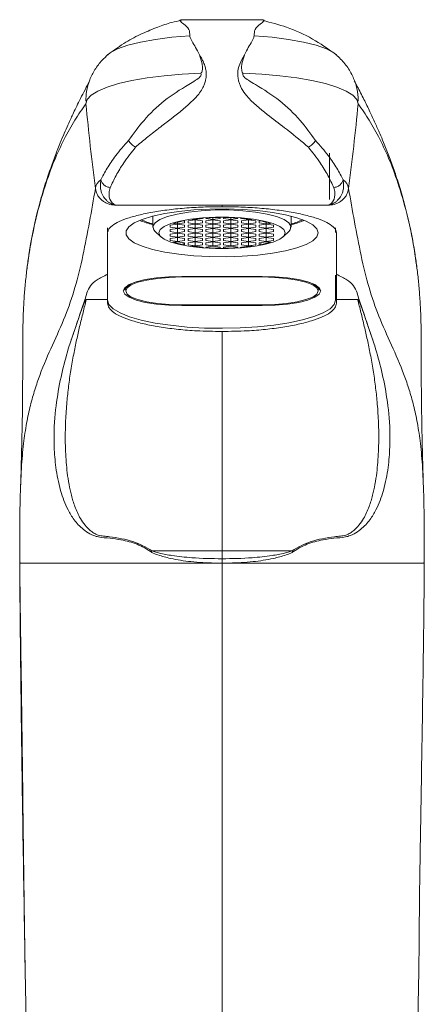
# Model space of a CAD drawing. Units: millimetres. Extents: x 0 to 297, y 0 to 210.
# Drawn here: x 158 to 169, y 61 to 86 of the extents above; entities that cross this region are included whole.
import ezdxf

# ---------------------------------------------------------------- set-up
doc = ezdxf.new("R2010")
doc.units = ezdxf.units.MM

msp = doc.modelspace()

# ---------------------------------------------------------------- linework, layer by layer
at = {"color": 7, "linetype": 'Continuous', "lineweight": 18}
for p, q in [((164.42, 86.016), (162.574, 86.016)), ((166.265, 82.581), (166.265, 81.392)), ((160.746, 81.248), (160.749, 81.249)), ((161.55, 81.248), (160.752, 81.248)), ((161.55, 81.249), (162.348, 81.249)), ((162.348, 81.249), (162.782, 81.249)), ((162.782, 81.249), (162.915, 81.249)), ((162.915, 81.249), (163.198, 81.249)), ((163.198, 81.249), (163.497, 81.249)), ((163.796, 81.249), (163.497, 81.249)), ((163.497, 81.249), (163.497, 81.208)), ((164.079, 81.249), (163.796, 81.249)), ((164.212, 81.249), (164.079, 81.249)), ((164.646, 81.249), (164.212, 81.249)), ((165.444, 81.249), (164.646, 81.249)), ((165.444, 81.248), (166.241, 81.248)), ((166.247, 81.249), (166.245, 81.249)), ((161.719, 80.964), (161.719, 80.683)), ((162.166, 80.732), (162.351, 80.759)), ((162.351, 80.767), (162.247, 80.778)), ((162.351, 80.808), (162.351, 80.767)), ((162.535, 80.793), (162.351, 80.767)), ((162.351, 80.759), (162.535, 80.732)), ((162.351, 80.653), (162.351, 80.759)), ((162.499, 80.842), (162.535, 80.846)), ((162.535, 80.846), (162.535, 80.793)), ((162.623, 80.846), (162.808, 80.873)), ((162.623, 80.793), (162.623, 80.846)), ((162.808, 80.767), (162.623, 80.793)), ((162.623, 80.732), (162.808, 80.759)), ((162.808, 80.881), (162.72, 80.879)), ((162.993, 80.907), (162.808, 80.881)), ((162.808, 80.891), (162.808, 80.881)), ((162.808, 80.873), (162.993, 80.846)), ((162.808, 80.873), (162.808, 80.767)), ((162.993, 80.793), (162.808, 80.767)), ((162.808, 80.759), (162.993, 80.732)), ((162.808, 80.759), (162.808, 80.653)), ((163.021, 80.912), (162.993, 80.907)), ((162.993, 80.909), (162.993, 80.907)), ((162.993, 80.846), (162.993, 80.793)), ((163.08, 80.907), (163.104, 80.918)), ((163.265, 80.881), (163.08, 80.907)), ((163.08, 80.846), (163.265, 80.873)), ((163.08, 80.793), (163.08, 80.846)), ((163.265, 80.767), (163.08, 80.793)), ((163.08, 80.732), (163.265, 80.759)), ((163.265, 80.926), (163.265, 80.881)), ((163.45, 80.907), (163.265, 80.881)), ((163.265, 80.873), (163.45, 80.846)), ((163.265, 80.873), (163.265, 80.767)), ((163.45, 80.793), (163.265, 80.767)), ((163.265, 80.759), (163.45, 80.732)), ((163.265, 80.759), (163.265, 80.653)), ((163.452, 80.93), (163.45, 80.907)), ((163.45, 80.93), (163.45, 80.907)), ((163.45, 80.846), (163.45, 80.793)), ((163.538, 80.907), (163.535, 80.93)), ((163.538, 80.93), (163.538, 80.907)), ((163.722, 80.881), (163.538, 80.907)), ((163.538, 80.846), (163.722, 80.873)), ((163.538, 80.793), (163.538, 80.846)), ((163.722, 80.767), (163.538, 80.793)), ((163.538, 80.732), (163.722, 80.759)), ((163.722, 80.926), (163.722, 80.881)), ((163.907, 80.907), (163.722, 80.881)), ((163.722, 80.873), (163.907, 80.846)), ((163.722, 80.873), (163.722, 80.767)), ((163.907, 80.793), (163.722, 80.767)), ((163.722, 80.759), (163.907, 80.732)), ((163.722, 80.759), (163.722, 80.653)), ((163.884, 80.918), (163.907, 80.907)), ((163.907, 80.846), (163.907, 80.793)), ((163.995, 80.907), (163.967, 80.912)), ((163.995, 80.91), (163.995, 80.907)), ((164.179, 80.881), (163.995, 80.907)), ((163.995, 80.846), (164.179, 80.873)), ((163.995, 80.793), (163.995, 80.846)), ((164.179, 80.767), (163.995, 80.793)), ((163.995, 80.732), (164.179, 80.759)), ((164.179, 80.891), (164.179, 80.881)), ((164.271, 80.88), (164.179, 80.881)), ((164.179, 80.873), (164.364, 80.846)), ((164.179, 80.873), (164.179, 80.767)), ((164.364, 80.793), (164.179, 80.767)), ((164.179, 80.759), (164.364, 80.732)), ((164.179, 80.759), (164.179, 80.653)), ((164.364, 80.846), (164.364, 80.793)), ((164.452, 80.793), (164.452, 80.846)), ((164.452, 80.846), (164.492, 80.842)), ((164.637, 80.767), (164.452, 80.793)), ((164.452, 80.732), (164.637, 80.759)), ((164.637, 80.809), (164.637, 80.767)), ((164.745, 80.778), (164.637, 80.767)), ((164.637, 80.759), (164.821, 80.732)), ((164.637, 80.759), (164.637, 80.653)), ((165.275, 80.683), (165.275, 80.964)), ((160.55, 80.668), (160.55, 80.557)), ((160.551, 80.522), (160.551, 79.469)), ((161.779, 80.569), (161.926, 80.431)), ((162.166, 80.679), (162.166, 80.732)), ((162.351, 80.653), (162.166, 80.679)), ((162.166, 80.619), (162.351, 80.645)), ((162.166, 80.566), (162.166, 80.619)), ((162.351, 80.539), (162.166, 80.566)), ((162.166, 80.505), (162.351, 80.531)), ((162.535, 80.679), (162.351, 80.653)), ((162.351, 80.645), (162.535, 80.619)), ((162.351, 80.645), (162.351, 80.539)), ((162.535, 80.566), (162.351, 80.539)), ((162.351, 80.531), (162.535, 80.505)), ((162.351, 80.531), (162.351, 80.425)), ((162.535, 80.732), (162.535, 80.679)), ((162.535, 80.619), (162.535, 80.566)), ((162.623, 80.679), (162.623, 80.732)), ((162.808, 80.653), (162.623, 80.679)), ((162.623, 80.619), (162.808, 80.645)), ((162.623, 80.566), (162.623, 80.619)), ((162.808, 80.539), (162.623, 80.566)), ((162.623, 80.505), (162.808, 80.531)), ((162.993, 80.679), (162.808, 80.653)), ((162.808, 80.645), (162.993, 80.619)), ((162.808, 80.645), (162.808, 80.539)), ((162.993, 80.566), (162.808, 80.539)), ((162.808, 80.531), (162.993, 80.505)), ((162.808, 80.531), (162.808, 80.425)), ((162.993, 80.732), (162.993, 80.679)), ((162.993, 80.619), (162.993, 80.566)), ((163.08, 80.679), (163.08, 80.732)), ((163.265, 80.653), (163.08, 80.679)), ((163.08, 80.619), (163.265, 80.645)), ((163.08, 80.566), (163.08, 80.619)), ((163.265, 80.539), (163.08, 80.566)), ((163.08, 80.505), (163.265, 80.531)), ((163.45, 80.679), (163.265, 80.653)), ((163.265, 80.645), (163.45, 80.619)), ((163.265, 80.645), (163.265, 80.539)), ((163.45, 80.566), (163.265, 80.539)), ((163.265, 80.531), (163.45, 80.505)), ((163.265, 80.531), (163.265, 80.425)), ((163.45, 80.732), (163.45, 80.679)), ((163.45, 80.619), (163.45, 80.566)), ((163.538, 80.679), (163.538, 80.732)), ((163.722, 80.653), (163.538, 80.679)), ((163.538, 80.619), (163.722, 80.645)), ((163.538, 80.566), (163.538, 80.619)), ((163.722, 80.539), (163.538, 80.566)), ((163.538, 80.505), (163.722, 80.531)), ((163.907, 80.679), (163.722, 80.653)), ((163.722, 80.645), (163.907, 80.619)), ((163.722, 80.645), (163.722, 80.539)), ((163.907, 80.566), (163.722, 80.539)), ((163.722, 80.531), (163.907, 80.505)), ((163.722, 80.425), (163.722, 80.531)), ((163.907, 80.732), (163.907, 80.679)), ((163.907, 80.619), (163.907, 80.566)), ((163.995, 80.679), (163.995, 80.732)), ((164.179, 80.653), (163.995, 80.679)), ((163.995, 80.619), (164.179, 80.645)), ((163.995, 80.566), (163.995, 80.619)), ((164.179, 80.539), (163.995, 80.566)), ((163.995, 80.505), (164.179, 80.531)), ((164.364, 80.679), (164.179, 80.653)), ((164.179, 80.645), (164.364, 80.619)), ((164.179, 80.645), (164.179, 80.539)), ((164.364, 80.566), (164.179, 80.539)), ((164.179, 80.531), (164.364, 80.505)), ((164.179, 80.531), (164.179, 80.425)), ((164.364, 80.732), (164.364, 80.679)), ((164.364, 80.619), (164.364, 80.566)), ((164.452, 80.679), (164.452, 80.732)), ((164.637, 80.653), (164.452, 80.679)), ((164.452, 80.619), (164.637, 80.645)), ((164.452, 80.566), (164.452, 80.619)), ((164.637, 80.539), (164.452, 80.566)), ((164.452, 80.505), (164.637, 80.531)), ((164.821, 80.679), (164.637, 80.653)), ((164.637, 80.645), (164.821, 80.619)), ((164.637, 80.645), (164.637, 80.539)), ((164.821, 80.566), (164.637, 80.539)), ((164.637, 80.531), (164.821, 80.505)), ((164.637, 80.531), (164.637, 80.425)), ((164.821, 80.732), (164.821, 80.679)), ((164.821, 80.619), (164.821, 80.566)), ((165.068, 80.431), (165.215, 80.569)), ((166.418, 80.547), (166.418, 80.668)), ((166.443, 80.522), (166.443, 79.469)), ((162.166, 80.452), (162.166, 80.505)), ((162.351, 80.425), (162.166, 80.452)), ((162.166, 80.391), (162.351, 80.417)), ((162.166, 80.338), (162.166, 80.391)), ((162.351, 80.311), (162.166, 80.338)), ((162.247, 80.292), (162.351, 80.304)), ((162.535, 80.452), (162.351, 80.425)), ((162.351, 80.417), (162.535, 80.391)), ((162.351, 80.311), (162.351, 80.417)), ((162.535, 80.338), (162.351, 80.311)), ((162.351, 80.304), (162.535, 80.277)), ((162.499, 80.282), (162.499, 80.228)), ((162.535, 80.505), (162.535, 80.452)), ((162.535, 80.391), (162.535, 80.338)), ((162.535, 80.277), (162.535, 80.224)), ((162.623, 80.452), (162.623, 80.505)), ((162.808, 80.425), (162.623, 80.452)), ((162.623, 80.391), (162.808, 80.417)), ((162.623, 80.338), (162.623, 80.391)), ((162.808, 80.311), (162.623, 80.338)), ((162.623, 80.277), (162.808, 80.304)), ((162.623, 80.224), (162.623, 80.277)), ((162.993, 80.452), (162.808, 80.425)), ((162.808, 80.417), (162.993, 80.391)), ((162.808, 80.417), (162.808, 80.311)), ((162.993, 80.338), (162.808, 80.311)), ((162.808, 80.304), (162.993, 80.277)), ((162.808, 80.304), (162.808, 80.197)), ((162.993, 80.505), (162.993, 80.452)), ((162.993, 80.391), (162.993, 80.338)), ((162.993, 80.277), (162.993, 80.224)), ((163.08, 80.452), (163.08, 80.505)), ((163.265, 80.425), (163.08, 80.452)), ((163.08, 80.391), (163.265, 80.417)), ((163.08, 80.338), (163.08, 80.391)), ((163.265, 80.311), (163.08, 80.338)), ((163.08, 80.277), (163.265, 80.304)), ((163.08, 80.224), (163.08, 80.277)), ((163.45, 80.452), (163.265, 80.425)), ((163.265, 80.417), (163.45, 80.391)), ((163.265, 80.417), (163.265, 80.311)), ((163.45, 80.338), (163.265, 80.311)), ((163.265, 80.304), (163.45, 80.277)), ((163.265, 80.197), (163.265, 80.304)), ((163.45, 80.505), (163.45, 80.452)), ((163.45, 80.391), (163.45, 80.338)), ((163.45, 80.277), (163.45, 80.224)), ((163.538, 80.452), (163.538, 80.505)), ((163.722, 80.425), (163.538, 80.452)), ((163.538, 80.391), (163.722, 80.417)), ((163.538, 80.338), (163.538, 80.391)), ((163.722, 80.311), (163.538, 80.338)), ((163.538, 80.277), (163.722, 80.304)), ((163.538, 80.224), (163.538, 80.277)), ((163.907, 80.452), (163.722, 80.425)), ((163.722, 80.417), (163.907, 80.391)), ((163.722, 80.417), (163.722, 80.311)), ((163.907, 80.338), (163.722, 80.311)), ((163.722, 80.304), (163.907, 80.277)), ((163.722, 80.304), (163.722, 80.197)), ((163.907, 80.505), (163.907, 80.452)), ((163.907, 80.391), (163.907, 80.338)), ((163.907, 80.277), (163.907, 80.224)), ((163.995, 80.452), (163.995, 80.505)), ((164.179, 80.425), (163.995, 80.452)), ((163.995, 80.391), (164.179, 80.417)), ((163.995, 80.338), (163.995, 80.391)), ((164.179, 80.311), (163.995, 80.338)), ((163.995, 80.277), (164.179, 80.304)), ((163.995, 80.224), (163.995, 80.277)), ((164.364, 80.452), (164.179, 80.425)), ((164.179, 80.417), (164.364, 80.391)), ((164.179, 80.417), (164.179, 80.311)), ((164.364, 80.338), (164.179, 80.311)), ((164.179, 80.304), (164.364, 80.277)), ((164.179, 80.304), (164.179, 80.197)), ((164.364, 80.505), (164.364, 80.452)), ((164.364, 80.391), (164.364, 80.338)), ((164.364, 80.277), (164.364, 80.224)), ((164.452, 80.452), (164.452, 80.505)), ((164.637, 80.425), (164.452, 80.452)), ((164.452, 80.391), (164.637, 80.417)), ((164.452, 80.338), (164.452, 80.391)), ((164.637, 80.311), (164.452, 80.338)), ((164.452, 80.277), (164.637, 80.304)), ((164.452, 80.224), (164.452, 80.277)), ((164.492, 80.228), (164.492, 80.283)), ((164.821, 80.452), (164.637, 80.425)), ((164.637, 80.417), (164.821, 80.391)), ((164.637, 80.417), (164.637, 80.311)), ((164.821, 80.338), (164.637, 80.311)), ((164.637, 80.304), (164.745, 80.292)), ((164.821, 80.505), (164.821, 80.452)), ((164.821, 80.391), (164.821, 80.338)), ((162.535, 80.224), (162.499, 80.228)), ((162.808, 80.197), (162.623, 80.224)), ((162.72, 80.191), (162.808, 80.19)), ((162.993, 80.224), (162.808, 80.197)), ((162.808, 80.19), (162.993, 80.163)), ((162.993, 80.163), (163.021, 80.159)), ((163.265, 80.197), (163.08, 80.224)), ((163.08, 80.163), (163.265, 80.19)), ((163.104, 80.153), (163.08, 80.163)), ((163.104, 80.153), (163.104, 80.167)), ((163.45, 80.224), (163.265, 80.197)), ((163.265, 80.19), (163.45, 80.163)), ((163.45, 80.163), (163.452, 80.141)), ((163.535, 80.14), (163.538, 80.163)), ((163.722, 80.197), (163.538, 80.224)), ((163.538, 80.163), (163.722, 80.19)), ((163.907, 80.224), (163.722, 80.197)), ((163.722, 80.19), (163.907, 80.163)), ((163.884, 80.166), (163.884, 80.152)), ((163.907, 80.163), (163.884, 80.152)), ((163.967, 80.158), (163.995, 80.163)), ((164.179, 80.197), (163.995, 80.224)), ((163.995, 80.163), (164.179, 80.19)), ((164.364, 80.224), (164.179, 80.197)), ((164.179, 80.19), (164.271, 80.191)), ((164.492, 80.228), (164.452, 80.224)), ((160.551, 79.469), (160.551, 78.82)), ((162.463, 79.416), (164.531, 79.416)), ((162.463, 79.4), (162.463, 79.416)), ((164.531, 79.4), (162.463, 79.4)), ((164.531, 79.416), (164.531, 79.4)), ((166.418, 78.808), (166.418, 79.445)), ((166.418, 79.211), (166.443, 79.306)), ((166.443, 79.469), (166.443, 78.82)), ((161, 79.129), (161, 79.059)), ((165.993, 79.059), (165.994, 79.129)), ((160.551, 78.82), (160.006, 78.82)), ((160.551, 78.82), (160.551, 78.725)), ((166.443, 78.82), (166.987, 78.82)), ((166.443, 78.82), (166.443, 78.725)), ((162.463, 78.681), (164.531, 78.681)), ((162.463, 78.681), (162.463, 78.681)), ((162.463, 78.681), (164.531, 78.681)), ((162.463, 78.681), (162.463, 78.665)), ((164.531, 78.665), (162.463, 78.665)), ((164.531, 78.681), (164.531, 78.681)), ((164.531, 78.681), (164.531, 78.665)), ((158.298, 73.37), (158.297, 73.313)), ((163.497, 72.359), (161.694, 72.359)), ((163.497, 72.359), (165.299, 72.359)), ((163.497, 72.156), (163.497, 72.359)), ((163.497, 72.156), (163.497, 72.146)), ((163.497, 72.146), (163.497, 72.045)), ((158.429, 61.776), (158.43, 61.695))]:
    msp.add_line(p, q, dxfattribs=at)
at = {"color": 7, "linetype": 'Continuous', "lineweight": 18, "flags": 128}
for points in [[(162.667, 85.604), (162.208, 85.565), (161.782, 85.51), (161.401, 85.44), (161.075, 85.357), (160.812, 85.263), (160.619, 85.16), (160.557, 85.113)], [(164.326, 85.604), (164.786, 85.565), (165.212, 85.51), (165.593, 85.44), (165.919, 85.357), (166.182, 85.263), (166.375, 85.16), (166.437, 85.113)], [(162.953, 84.64), (162.47, 84.614), (162.008, 84.574), (161.575, 84.519), (161.181, 84.451), (160.834, 84.371), (160.539, 84.28), (160.304, 84.181), (160.132, 84.076), (160.028, 83.966), (159.993, 83.854)], [(164.041, 84.64), (164.524, 84.614), (164.986, 84.574), (165.418, 84.519), (165.812, 84.451), (166.16, 84.371), (166.454, 84.28), (166.69, 84.181), (166.861, 84.076), (166.966, 83.966), (167.001, 83.854)], [(165.973, 80.535), (165.938, 80.639), (165.832, 80.741), (165.659, 80.836), (165.424, 80.923), (165.133, 80.998), (164.795, 81.06), (164.42, 81.107), (164.019, 81.138), (163.602, 81.151), (163.182, 81.147), (162.772, 81.125), (162.382, 81.086), (162.024, 81.031), (161.709, 80.962), (161.445, 80.88), (161.24, 80.789), (161.1, 80.691), (161.029, 80.587), (161.029, 80.483), (161.1, 80.38), (161.24, 80.281), (161.445, 80.19), (161.709, 80.108), (162.024, 80.039), (162.382, 79.984), (162.772, 79.945), (163.182, 79.923), (163.602, 79.919), (164.019, 79.932), (164.42, 79.963), (164.795, 80.01), (165.133, 80.072), (165.424, 80.148), (165.659, 80.234), (165.832, 80.33), (165.938, 80.431), (165.973, 80.535)], [(161.779, 80.569), (161.739, 80.616), (161.721, 80.705), (161.776, 80.794), (161.9, 80.878), (162.091, 80.954), (162.339, 81.019), (162.634, 81.07), (162.965, 81.105), (163.317, 81.123), (163.677, 81.123), (164.029, 81.105), (164.36, 81.07), (164.655, 81.019), (164.903, 80.954), (165.093, 80.878), (165.218, 80.794), (165.272, 80.705), (165.254, 80.616), (165.215, 80.569)], [(161.871, 80.535), (161.907, 80.619), (162.012, 80.7), (162.182, 80.773), (162.409, 80.836), (162.684, 80.886), (162.994, 80.92), (163.327, 80.938), (163.667, 80.938), (163.999, 80.92), (164.31, 80.886), (164.585, 80.836), (164.812, 80.773), (164.982, 80.7), (165.087, 80.619), (165.122, 80.535), (165.087, 80.451), (164.982, 80.37), (164.812, 80.297), (164.585, 80.234), (164.31, 80.184), (163.999, 80.15), (163.667, 80.132), (163.327, 80.132), (162.994, 80.15), (162.684, 80.184), (162.409, 80.234), (162.182, 80.297), (162.012, 80.37), (161.907, 80.451), (161.871, 80.535)], [(165.275, 80.745), (165.424, 80.787), (165.614, 80.855)], [(162.463, 78.665), (162.128, 78.675), (161.809, 78.703), (161.524, 78.747), (161.285, 78.807), (161.106, 78.878), (160.995, 78.957), (160.957, 79.041), (160.995, 79.124), (161.106, 79.203), (161.285, 79.274), (161.524, 79.334), (161.809, 79.379), (162.128, 79.406), (162.463, 79.416)], [(161, 79.059), (161, 79.06), (161.037, 79.141), (161.145, 79.218), (161.239, 79.259)], [(162.463, 79.4), (162.142, 79.391), (161.837, 79.364), (161.564, 79.321), (161.335, 79.265), (161.163, 79.196), (161.057, 79.121), (161.02, 79.041), (161.057, 78.961), (161.163, 78.885), (161.335, 78.817), (161.564, 78.76), (161.837, 78.717), (162.142, 78.69), (162.463, 78.681)], [(164.531, 79.416), (164.866, 79.406), (165.184, 79.379), (165.47, 79.334), (165.708, 79.274), (165.888, 79.203), (165.999, 79.124), (166.037, 79.041), (165.999, 78.957), (165.888, 78.878), (165.708, 78.807), (165.47, 78.747), (165.184, 78.703), (164.866, 78.675), (164.531, 78.665)], [(164.531, 78.681), (164.852, 78.69), (165.157, 78.717), (165.43, 78.76), (165.658, 78.817), (165.83, 78.885), (165.937, 78.961), (165.973, 79.041), (165.937, 79.121), (165.83, 79.196), (165.658, 79.265), (165.43, 79.321), (165.157, 79.364), (164.852, 79.391), (164.531, 79.4)], [(165.755, 79.259), (165.848, 79.218), (165.957, 79.141), (165.993, 79.06), (165.993, 79.059)], [(160.55, 78.808), (160.587, 78.693), (160.696, 78.581), (160.874, 78.475), (161.117, 78.377), (161.419, 78.29), (161.773, 78.216), (162.169, 78.157), (162.598, 78.114), (163.048, 78.088), (163.509, 78.081)], [(163.509, 78.081), (163.965, 78.09), (164.409, 78.117), (164.831, 78.161), (165.22, 78.221), (165.567, 78.295), (165.863, 78.381), (166.101, 78.479), (166.276, 78.584), (166.382, 78.695), (166.418, 78.808)]]:
    msp.add_lwpolyline(points, dxfattribs=at)
at = {"color": 7, "linetype": 'Continuous', "lineweight": 18}
for centre, radius, start, end in [((160.527, 81.645), 0.29, 120.2464, 173.1752), ((166.466, 81.645), 0.29, 6.8248, 59.7536), ((162.371, 83.348), 2.683, 248.3103, 255.9353), ((162.289, 82.879), 2.189, 246.5553, 254.8918), ((162.96, 78.498), 2.389, 101.1221, 107.3597), ((163.405, 75.938), 4.989, 94.4134, 97.8913), ((163.493, 74.759), 6.171, 90.3801, 93.6167), ((163.5, 74.75), 6.18, 86.4399, 89.6717), ((163.587, 75.92), 5.006, 82.1485, 85.6469), ((164.031, 78.486), 2.401, 72.7016, 78.9208), ((164.704, 82.879), 2.189, 285.1082, 293.4447), ((162.96, 82.573), 2.389, 252.6403, 258.8779), ((164.031, 82.585), 2.401, 281.0792, 287.2984), ((163.405, 85.133), 4.989, 262.1087, 265.5866), ((163.493, 86.312), 6.171, 266.3833, 269.6199), ((163.5, 86.321), 6.18, 270.3283, 273.5601), ((163.587, 85.15), 5.006, 274.3531, 277.8515)]:
    msp.add_arc(centre, radius, start, end, dxfattribs=at)
for points, knots in [([(162.445, 85.999), (162.364, 85.982), (162.162, 85.938), (161.825, 85.823), (161.426, 85.657), (160.999, 85.433), (160.735, 85.244), (160.595, 85.144)], [0, 0, 0, 0, 0.120131, 0.300925, 0.507159, 0.739616, 1, 1, 1, 1]), ([(162.667, 85.604), (162.666, 85.66), (162.663, 85.795), (162.496, 85.91), (162.401, 85.989), (162.414, 86.017), (162.541, 86.013), (162.574, 86.012)], [0, 0, 0, 0, 0.171464, 0.412458, 0.656896, 0.912313, 1, 1, 1, 1]), ([(164.326, 85.604), (164.327, 85.66), (164.33, 85.795), (164.498, 85.91), (164.593, 85.989), (164.58, 86.017), (164.452, 86.013), (164.42, 86.012)], [0, 0, 0, 0, 0.171464, 0.412458, 0.656896, 0.912313, 1, 1, 1, 1]), ([(166.398, 85.144), (166.212, 85.274), (165.83, 85.542), (165.202, 85.829), (164.756, 85.942), (164.552, 85.994)], [0, 0, 0, 0, 0.339454, 0.696642, 1, 1, 1, 1]), ([(162.917, 85.108), (162.893, 85.158), (162.806, 85.336), (162.696, 85.492), (162.671, 85.589), (162.667, 85.604)], [0, 0, 0, 0, 0.245815, 0.878286, 1, 1, 1, 1]), ([(164.077, 85.108), (164.101, 85.158), (164.187, 85.336), (164.297, 85.492), (164.322, 85.589), (164.326, 85.604)], [0, 0, 0, 0, 0.245815, 0.878286, 1, 1, 1, 1]), ([(160.562, 85.117), (160.512, 85.071), (160.388, 84.958), (160.223, 84.742), (160.086, 84.47), (160.004, 84.192), (159.997, 84.004), (159.994, 83.919)], [0, 0, 0, 0, 0.15497, 0.38225, 0.597942, 0.817193, 1, 1, 1, 1]), ([(162.917, 85.108), (162.933, 85.083), (162.967, 85.032), (163.014, 84.941), (163.055, 84.84), (163.086, 84.722), (163.094, 84.618), (163.087, 84.529), (163.074, 84.453), (163.049, 84.366), (163, 84.253), (162.928, 84.135), (162.834, 84.026), (162.738, 83.928), (162.633, 83.83), (162.514, 83.727), (162.383, 83.621), (162.276, 83.536), (162.191, 83.47), (162.126, 83.42), (162.034, 83.35), (161.951, 83.286), (161.89, 83.239), (161.87, 83.224), (161.76, 83.139), (161.554, 82.979), (161.366, 82.819), (161.273, 82.739)], [0, 0, 0, 0, 0.030612, 0.060979, 0.100273, 0.134124, 0.173815, 0.193432, 0.21313, 0.242307, 0.273232, 0.322104, 0.364942, 0.402633, 0.445641, 0.495909, 0.546777, 0.600425, 0.622136, 0.647624, 0.676934, 0.730397, 0.745761, 0.750572, 0.753464, 0.878271, 1, 1, 1, 1]), ([(162.953, 84.64), (162.954, 84.64), (162.956, 84.64), (162.96, 84.642), (162.968, 84.649), (162.987, 84.687), (162.997, 84.77), (162.985, 84.928), (162.944, 85.036), (162.917, 85.108)], [0, 0, 0, 0, 0.005623, 0.011477, 0.024921, 0.06328, 0.250967, 0.500646, 1, 1, 1, 1]), ([(164.077, 85.108), (164.031, 85.032), (163.957, 84.911), (163.9, 84.702), (163.901, 84.482), (163.981, 84.258), (164.225, 83.923), (164.626, 83.606), (164.992, 83.324), (165.353, 83.048), (165.551, 82.882), (165.72, 82.739)], [0, 0, 0, 0, 0.087615, 0.141813, 0.197644, 0.281823, 0.346578, 0.567126, 0.74376, 0.780928, 1, 1, 1, 1]), ([(164.041, 84.64), (164.04, 84.64), (164.038, 84.64), (164.033, 84.642), (164.026, 84.649), (164.016, 84.667), (164.005, 84.704), (163.997, 84.78), (164.009, 84.928), (164.049, 85.036), (164.077, 85.107)], [0, 0, 0, 0, 0.006166, 0.012851, 0.0296, 0.06109, 0.126519, 0.251747, 0.501273, 1, 1, 1, 1]), ([(167, 83.918), (167, 83.952), (167.001, 84.088), (166.956, 84.326), (166.841, 84.621), (166.666, 84.895), (166.511, 85.042), (166.432, 85.117)], [0, 0, 0, 0, 0.0715285, 0.2928833, 0.5161941, 0.7521221, 1, 1, 1, 1]), ([(161.092, 82.911), (161.219, 83.085), (161.481, 83.446), (161.994, 83.949), (162.479, 84.255), (162.801, 84.444), (162.91, 84.517), (162.949, 84.571), (162.958, 84.594), (162.961, 84.618), (162.955, 84.632), (162.953, 84.64)], [0, 0, 0, 0, 0.264893, 0.547376, 0.832292, 0.909613, 0.964685, 0.973953, 0.982702, 0.991061, 1, 1, 1, 1]), ([(165.902, 82.911), (165.775, 83.085), (165.513, 83.446), (165, 83.949), (164.515, 84.255), (164.193, 84.444), (164.083, 84.517), (164.044, 84.571), (164.035, 84.594), (164.033, 84.618), (164.038, 84.632), (164.041, 84.64)], [0, 0, 0, 0, 0.2648931, 0.547376, 0.8322918, 0.909613, 0.9646847, 0.9739534, 0.9827023, 0.9910611, 1, 1, 1, 1]), ([(160.082, 84.424), (160.077, 84.413), (160.031, 84.329), (159.947, 84.167), (159.836, 83.95), (159.742, 83.757), (159.664, 83.594), (159.588, 83.431), (159.506, 83.249), (159.41, 83.029), (159.299, 82.76), (159.174, 82.438), (159.033, 82.047), (158.881, 81.577), (158.73, 81.021), (158.587, 80.37), (158.516, 79.874), (158.479, 79.616)], [0, 0, 0, 0, 0.010117, 0.084714, 0.14921, 0.203497, 0.247446, 0.280927, 0.328689, 0.383685, 0.446036, 0.524912, 0.60948, 0.698349, 0.792249, 0.892309, 1, 1, 1, 1]), ([(168.514, 79.616), (168.479, 79.865), (168.407, 80.369), (168.271, 80.988), (168.137, 81.491), (167.997, 81.939), (167.88, 82.273), (167.79, 82.514), (167.722, 82.689), (167.645, 82.88), (167.551, 83.105), (167.434, 83.37), (167.297, 83.666), (167.141, 83.983), (167.007, 84.247), (166.926, 84.395), (166.901, 84.44)], [0, 0, 0, 0, 0.091867, 0.186159, 0.283547, 0.37374, 0.453354, 0.493331, 0.530131, 0.570129, 0.623246, 0.68913, 0.765973, 0.85468, 0.955079, 1, 1, 1, 1]), ([(158.375, 76.897), (158.373, 77.109), (158.368, 77.532), (158.371, 78.032), (158.383, 78.495), (158.408, 78.919), (158.442, 79.306), (158.485, 79.673), (158.565, 80.224), (158.709, 80.94), (158.935, 81.735), (159.175, 82.396), (159.432, 82.951), (159.707, 83.437), (159.898, 83.716), (159.993, 83.854)], [0, 0, 0, 0, 0.064919, 0.129141, 0.184435, 0.231657, 0.275518, 0.317707, 0.358975, 0.470966, 0.584248, 0.689607, 0.795035, 0.898415, 1, 1, 1, 1]), ([(159.993, 83.854), (160.03, 83.491), (160.104, 82.765), (160.195, 82.041), (160.24, 81.679)], [0, 0, 0, 0, 0.499974, 1, 1, 1, 1]), ([(167.001, 83.854), (166.964, 83.491), (166.889, 82.765), (166.799, 82.041), (166.754, 81.679)], [0, 0, 0, 0, 0.499974, 1, 1, 1, 1]), ([(168.618, 76.896), (168.621, 77.109), (168.626, 77.532), (168.623, 78.032), (168.61, 78.495), (168.585, 78.919), (168.552, 79.306), (168.509, 79.673), (168.429, 80.224), (168.285, 80.94), (168.059, 81.735), (167.819, 82.396), (167.562, 82.951), (167.287, 83.437), (167.096, 83.716), (167.001, 83.854)], [0, 0, 0, 0, 0.064982, 0.129201, 0.18449, 0.231709, 0.275568, 0.317753, 0.359019, 0.471002, 0.584276, 0.689628, 0.795049, 0.898422, 1, 1, 1, 1]), ([(160.382, 81.895), (160.382, 81.895), (160.424, 81.99), (160.533, 82.194), (160.765, 82.538), (160.977, 82.78), (161.092, 82.911)], [0, 0, 0, 0, 0.000007, 0.310994, 0.628515, 1, 1, 1, 1]), ([(161.092, 82.911), (161.102, 82.894), (161.123, 82.861), (161.168, 82.813), (161.219, 82.77), (161.256, 82.75), (161.273, 82.739)], [0, 0, 0, 0, 0.245759, 0.499952, 0.75417, 1, 1, 1, 1]), ([(165.902, 82.911), (165.891, 82.894), (165.87, 82.861), (165.826, 82.813), (165.774, 82.77), (165.738, 82.75), (165.72, 82.739)], [0, 0, 0, 0, 0.245759, 0.499952, 0.75417, 1, 1, 1, 1]), ([(166.612, 81.895), (166.612, 81.895), (166.569, 81.99), (166.46, 82.194), (166.229, 82.538), (166.016, 82.78), (165.902, 82.911)], [0, 0, 0, 0, 0.000007, 0.310994, 0.628515, 1, 1, 1, 1]), ([(161.273, 82.739), (161.169, 82.605), (160.975, 82.358), (160.759, 82.003), (160.668, 81.799), (160.623, 81.696)], [0, 0, 0, 0, 0.370563, 0.682361, 1, 1, 1, 1]), ([(165.72, 82.739), (165.825, 82.605), (166.018, 82.358), (166.235, 82.003), (166.325, 81.799), (166.371, 81.696)], [0, 0, 0, 0, 0.370563, 0.682361, 1, 1, 1, 1]), ([(160.367, 81.78), (160.367, 81.78), (160.368, 81.819), (160.373, 81.857), (160.381, 81.895), (160.381, 81.895)], [0, 0, 0, 0, 0.00008, 0.999919, 1, 1, 1, 1]), ([(160.374, 81.669), (160.374, 81.669), (160.374, 81.672), (160.369, 81.708), (160.367, 81.744), (160.367, 81.78), (160.367, 81.78)], [0, 0, 0, 0, 0.000081, 0.087798, 0.999919, 1, 1, 1, 1]), ([(160.381, 81.895), (160.39, 81.871), (160.407, 81.823), (160.465, 81.762), (160.539, 81.715), (160.595, 81.702), (160.623, 81.696)], [0, 0, 0, 0, 0.249996, 0.499995, 0.749996, 1, 1, 1, 1]), ([(166.627, 81.78), (166.627, 81.78), (166.626, 81.819), (166.621, 81.857), (166.612, 81.895), (166.612, 81.895)], [0, 0, 0, 0, 0.0000805, 0.9999195, 1, 1, 1, 1]), ([(166.619, 81.669), (166.619, 81.669), (166.62, 81.672), (166.625, 81.708), (166.627, 81.744), (166.627, 81.78), (166.627, 81.78)], [0, 0, 0, 0, 0.000081, 0.087798, 0.999919, 1, 1, 1, 1]), ([(158.292, 72.045), (158.292, 72.222), (158.291, 72.574), (158.294, 73.129), (158.304, 73.795), (158.333, 74.49), (158.384, 75.106), (158.465, 75.647), (158.566, 76.107), (158.681, 76.512), (158.868, 77.051), (159.14, 77.665), (159.461, 78.362), (159.722, 79.11), (159.921, 79.937), (160.088, 80.806), (160.19, 81.391), (160.24, 81.679)], [0, 0, 0, 0, 0.023831, 0.047103, 0.08281, 0.1347, 0.185114, 0.231123, 0.275879, 0.320909, 0.366664, 0.477871, 0.593069, 0.698149, 0.801837, 0.902723, 1, 1, 1, 1]), ([(160.24, 81.679), (160.252, 81.62), (160.268, 81.546), (160.31, 81.483), (160.318, 81.47)], [0, 0, 0, 0, 0.802396, 1, 1, 1, 1]), ([(160.4, 81.565), (160.4, 81.565), (160.388, 81.598), (160.379, 81.634), (160.374, 81.669), (160.374, 81.669)], [0, 0, 0, 0, 0.000078, 0.999922, 1, 1, 1, 1]), ([(160.577, 81.325), (160.577, 81.325), (160.557, 81.339), (160.482, 81.404), (160.426, 81.491), (160.4, 81.565), (160.4, 81.565)], [0, 0, 0, 0, 0.000027, 0.249316, 0.999973, 1, 1, 1, 1]), ([(160.623, 81.696), (160.61, 81.652), (160.572, 81.527), (160.613, 81.374), (160.691, 81.286), (160.732, 81.257), (160.744, 81.251), (160.748, 81.25), (160.749, 81.249), (160.749, 81.249)], [0, 0, 0, 0, 0.229647, 0.66276, 0.917591, 0.982823, 0.99668, 0.999506, 1, 1, 1, 1]), ([(166.371, 81.696), (166.384, 81.652), (166.421, 81.527), (166.38, 81.374), (166.303, 81.286), (166.262, 81.257), (166.249, 81.251), (166.246, 81.25), (166.245, 81.249), (166.245, 81.249)], [0, 0, 0, 0, 0.229647, 0.66276, 0.917591, 0.982823, 0.99668, 0.999506, 1, 1, 1, 1]), ([(166.416, 81.325), (166.416, 81.325), (166.436, 81.339), (166.512, 81.404), (166.567, 81.491), (166.594, 81.565), (166.594, 81.565)], [0, 0, 0, 0, 0.000027, 0.249316, 0.999973, 1, 1, 1, 1]), ([(166.594, 81.565), (166.594, 81.565), (166.606, 81.598), (166.614, 81.634), (166.619, 81.669), (166.619, 81.669)], [0, 0, 0, 0, 0.0000777, 0.9999223, 1, 1, 1, 1]), ([(166.754, 81.679), (166.741, 81.62), (166.725, 81.546), (166.684, 81.483), (166.676, 81.47)], [0, 0, 0, 0, 0.8023962, 1, 1, 1, 1]), ([(168.701, 72.045), (168.702, 72.18), (168.703, 72.561), (168.7, 73.118), (168.689, 73.814), (168.661, 74.49), (168.609, 75.106), (168.528, 75.647), (168.428, 76.107), (168.313, 76.512), (168.125, 77.051), (167.853, 77.665), (167.532, 78.362), (167.272, 79.11), (167.072, 79.937), (166.906, 80.806), (166.804, 81.391), (166.754, 81.679)], [0, 0, 0, 0, 0.018041, 0.050847, 0.082809, 0.134698, 0.185112, 0.231121, 0.275877, 0.320908, 0.366663, 0.47787, 0.593068, 0.698148, 0.801836, 0.902723, 1, 1, 1, 1]), ([(160.318, 81.47), (160.347, 81.434), (160.385, 81.386), (160.435, 81.351), (160.448, 81.342)], [0, 0, 0, 0, 0.750236, 1, 1, 1, 1]), ([(160.448, 81.342), (160.488, 81.318), (160.579, 81.265), (160.685, 81.254), (160.745, 81.249)], [0, 0, 0, 0, 0.438185, 1, 1, 1, 1]), ([(160.745, 81.248), (160.739, 81.25), (160.713, 81.254), (160.658, 81.276), (160.608, 81.302), (160.577, 81.325), (160.577, 81.325)], [0, 0, 0, 0, 0.080086, 0.354011, 0.999954, 1, 1, 1, 1]), ([(166.248, 81.248), (166.254, 81.25), (166.28, 81.254), (166.335, 81.276), (166.385, 81.302), (166.416, 81.325), (166.416, 81.325)], [0, 0, 0, 0, 0.080086, 0.354011, 0.999954, 1, 1, 1, 1]), ([(166.546, 81.342), (166.506, 81.318), (166.415, 81.265), (166.308, 81.254), (166.249, 81.249)], [0, 0, 0, 0, 0.438185, 1, 1, 1, 1]), ([(166.676, 81.47), (166.647, 81.434), (166.608, 81.386), (166.558, 81.351), (166.546, 81.342)], [0, 0, 0, 0, 0.750236, 1, 1, 1, 1]), ([(163.497, 81.208), (163.397, 81.208), (163.132, 81.206), (162.707, 81.186), (162.239, 81.145), (161.808, 81.086), (161.423, 81.012), (161.099, 80.925), (160.841, 80.827), (160.661, 80.72), (160.565, 80.617), (160.555, 80.55), (160.551, 80.522)], [0, 0, 0, 0, 0.064641, 0.172003, 0.279366, 0.386725, 0.494085, 0.60144, 0.708796, 0.816179, 0.923562, 1, 1, 1, 1]), ([(160.752, 81.248), (160.752, 81.248), (160.751, 81.248), (160.749, 81.248), (160.747, 81.248), (160.746, 81.249), (160.746, 81.249)], [0, 0, 0, 0, 0.001918, 0.402273, 0.916146, 1, 1, 1, 1]), ([(160.749, 81.249), (160.749, 81.249), (160.75, 81.249), (160.75, 81.249), (160.752, 81.249), (160.758, 81.249), (160.788, 81.249), (160.911, 81.249), (161.171, 81.249), (161.408, 81.249), (161.55, 81.249)], [0, 0, 0, 0, 0.000434, 0.002868, 0.004255, 0.004749, 0.026814, 0.115077, 0.468128, 1, 1, 1, 1]), ([(163.497, 81.208), (163.596, 81.208), (163.862, 81.206), (164.287, 81.186), (164.755, 81.145), (165.186, 81.086), (165.571, 81.012), (165.895, 80.925), (166.153, 80.827), (166.333, 80.72), (166.429, 80.617), (166.439, 80.55), (166.443, 80.522)], [0, 0, 0, 0, 0.064641, 0.172003, 0.279366, 0.386725, 0.494085, 0.60144, 0.708796, 0.816179, 0.923562, 1, 1, 1, 1]), ([(166.245, 81.249), (166.245, 81.249), (166.244, 81.249), (166.243, 81.249), (166.242, 81.249), (166.236, 81.249), (166.206, 81.249), (166.082, 81.249), (165.822, 81.249), (165.586, 81.249), (165.444, 81.249)], [0, 0, 0, 0, 0.000434, 0.002868, 0.004255, 0.004749, 0.026814, 0.115077, 0.468128, 1, 1, 1, 1]), ([(166.241, 81.248), (166.241, 81.248), (166.242, 81.248), (166.244, 81.248), (166.246, 81.248), (166.247, 81.249), (166.247, 81.249)], [0, 0, 0, 0, 0.001918, 0.402273, 0.916146, 1, 1, 1, 1]), ([(160.551, 79.469), (160.454, 79.422), (160.26, 79.329), (160.032, 79.107), (159.998, 78.866), (159.899, 78.614), (159.815, 78.361), (159.722, 78.084), (159.633, 77.821), (159.583, 77.679), (159.565, 77.627)], [0, 0, 0, 0, 0.083802, 0.166826, 0.364279, 0.469749, 0.57522, 0.771136, 0.9165, 1, 1, 1, 1]), ([(166.443, 79.469), (166.54, 79.422), (166.733, 79.329), (166.962, 79.107), (166.995, 78.866), (167.095, 78.614), (167.178, 78.361), (167.272, 78.084), (167.361, 77.821), (167.41, 77.679), (167.428, 77.627)], [0, 0, 0, 0, 0.083802, 0.166826, 0.364279, 0.469749, 0.57522, 0.771136, 0.9165, 1, 1, 1, 1]), ([(160.006, 78.82), (159.979, 78.71), (159.92, 78.48), (159.836, 78.138), (159.754, 77.782), (159.691, 77.474), (159.642, 77.21), (159.608, 77.003), (159.577, 76.799), (159.55, 76.596), (159.526, 76.395), (159.505, 76.181), (159.487, 75.953), (159.473, 75.712), (159.465, 75.466), (159.463, 75.204), (159.469, 74.925), (159.486, 74.644), (159.514, 74.361), (159.556, 74.079), (159.617, 73.788), (159.705, 73.496), (159.819, 73.234), (159.96, 73.026), (160.08, 72.901), (160.198, 72.816), (160.308, 72.757), (160.456, 72.736), (160.658, 72.716), (160.912, 72.675), (161.305, 72.582), (161.539, 72.448), (161.694, 72.359)], [0, 0, 0, 0, 0.0677238, 0.1421154, 0.2110496, 0.28456, 0.3243441, 0.3627239, 0.3996734, 0.4351752, 0.4692196, 0.5018036, 0.5404715, 0.5768246, 0.6108944, 0.6472931, 0.6853117, 0.7202064, 0.7520727, 0.7859504, 0.8155082, 0.845359, 0.8759404, 0.8925339, 0.9063918, 0.913842, 0.9211478, 0.9284503, 0.9364225, 0.9523387, 0.9682301, 1, 1, 1, 1]), ([(159.565, 77.627), (159.634, 77.826), (159.736, 78.125), (159.862, 78.498), (159.932, 78.69), (159.978, 78.788), (159.994, 78.812), (160.001, 78.818), (160.004, 78.82), (160.005, 78.82), (160.006, 78.82), (160.006, 78.82), (160.006, 78.82)], [0, 0, 0, 0, 0.500008, 0.750011, 0.936969, 0.983857, 0.995684, 0.998723, 0.99955, 0.99981, 0.999911, 1, 1, 1, 1]), ([(166.987, 78.82), (167.015, 78.71), (167.074, 78.48), (167.157, 78.138), (167.24, 77.782), (167.303, 77.474), (167.351, 77.21), (167.386, 77.003), (167.417, 76.799), (167.444, 76.596), (167.468, 76.395), (167.489, 76.181), (167.507, 75.953), (167.521, 75.712), (167.529, 75.466), (167.531, 75.204), (167.524, 74.925), (167.507, 74.644), (167.479, 74.361), (167.438, 74.079), (167.376, 73.788), (167.288, 73.496), (167.174, 73.234), (167.034, 73.026), (166.914, 72.901), (166.796, 72.816), (166.686, 72.757), (166.538, 72.736), (166.336, 72.716), (166.081, 72.675), (165.688, 72.582), (165.455, 72.448), (165.299, 72.359)], [0, 0, 0, 0, 0.0677238, 0.1421154, 0.2110496, 0.28456, 0.3243441, 0.3627239, 0.3996734, 0.4351752, 0.4692196, 0.5018036, 0.5404715, 0.5768246, 0.6108944, 0.6472931, 0.6853117, 0.7202064, 0.7520727, 0.7859504, 0.8155082, 0.845359, 0.8759404, 0.8925339, 0.9063918, 0.913842, 0.9211478, 0.9284503, 0.9364225, 0.9523387, 0.9682301, 1, 1, 1, 1]), ([(167.428, 77.627), (167.36, 77.826), (167.257, 78.125), (167.131, 78.498), (167.061, 78.69), (167.016, 78.788), (166.999, 78.812), (166.993, 78.818), (166.99, 78.82), (166.988, 78.82), (166.988, 78.82), (166.987, 78.82), (166.987, 78.82)], [0, 0, 0, 0, 0.5000076, 0.7500113, 0.9369686, 0.9838571, 0.9956843, 0.9987231, 0.9995501, 0.9998099, 0.9999107, 1, 1, 1, 1]), ([(160.551, 78.725), (160.559, 78.684), (160.576, 78.603), (160.704, 78.484), (160.908, 78.372), (161.185, 78.27), (161.529, 78.181), (161.928, 78.106), (162.372, 78.05), (162.896, 78.008), (163.279, 78.002), (163.497, 77.998)], [0, 0, 0, 0, 0.107401, 0.214801, 0.322202, 0.429603, 0.537003, 0.644403, 0.751803, 0.859202, 1, 1, 1, 1]), ([(166.443, 78.725), (166.435, 78.684), (166.418, 78.603), (166.289, 78.484), (166.086, 78.372), (165.808, 78.27), (165.465, 78.181), (165.066, 78.106), (164.622, 78.05), (164.097, 78.008), (163.714, 78.002), (163.497, 77.998)], [0, 0, 0, 0, 0.107401, 0.214801, 0.322202, 0.429603, 0.537003, 0.644403, 0.751803, 0.859202, 1, 1, 1, 1]), ([(163.497, 72.359), (163.497, 72.626), (163.497, 73.161), (163.497, 73.839), (163.497, 74.456), (163.497, 75.165), (163.497, 75.918), (163.497, 76.681), (163.497, 77.368), (163.497, 77.788), (163.497, 77.998)], [0, 0, 0, 0, 0.0866, 0.173264, 0.261751, 0.350256, 0.512125, 0.674054, 0.837019, 1, 1, 1, 1]), ([(161.657, 72.342), (161.548, 72.409), (161.329, 72.543), (160.951, 72.635), (160.614, 72.69), (160.37, 72.698), (160.161, 72.759), (159.945, 72.882), (159.729, 73.091), (159.511, 73.431), (159.331, 73.895), (159.222, 74.439), (159.175, 74.971), (159.173, 75.611), (159.245, 76.298), (159.388, 77.007), (159.506, 77.42), (159.565, 77.627)], [0, 0, 0, 0, 0.030442, 0.061007, 0.080194, 0.100357, 0.109097, 0.125858, 0.158519, 0.190533, 0.253486, 0.337016, 0.42016, 0.503267, 0.669085, 0.834645, 1, 1, 1, 1]), ([(165.337, 72.342), (165.446, 72.409), (165.665, 72.543), (166.043, 72.635), (166.379, 72.69), (166.623, 72.698), (166.832, 72.759), (167.048, 72.882), (167.264, 73.091), (167.483, 73.431), (167.662, 73.895), (167.772, 74.439), (167.818, 74.971), (167.821, 75.611), (167.748, 76.298), (167.606, 77.007), (167.487, 77.42), (167.428, 77.627)], [0, 0, 0, 0, 0.030442, 0.061007, 0.080194, 0.100357, 0.109097, 0.125858, 0.158519, 0.190533, 0.253486, 0.337016, 0.42016, 0.503267, 0.669085, 0.834645, 1, 1, 1, 1]), ([(158.374, 76.896), (158.374, 76.897), (158.374, 76.899), (158.371, 76.87), (158.369, 76.815), (158.368, 76.745), (158.367, 76.672), (158.367, 76.595), (158.366, 76.525), (158.366, 76.446), (158.365, 76.318), (158.363, 76.032), (158.356, 75.544), (158.338, 74.801), (158.321, 74.226), (158.31, 73.902)], [0, 0, 0, 0, 0.087156, 0.211359, 0.306681, 0.361108, 0.402573, 0.433215, 0.445647, 0.457096, 0.485398, 0.524594, 0.637103, 0.795874, 1, 1, 1, 1]), ([(168.683, 73.902), (168.674, 74.178), (168.659, 74.66), (168.644, 75.271), (168.637, 75.649), (168.634, 75.846), (168.633, 75.93), (168.631, 76.013), (168.63, 76.119), (168.628, 76.296), (168.627, 76.463), (168.624, 76.631), (168.619, 76.776), (168.619, 76.854), (168.618, 76.897)], [0, 0, 0, 0, 0.177557, 0.310782, 0.398526, 0.426016, 0.438628, 0.451758, 0.481528, 0.518786, 0.623868, 0.721809, 0.845972, 1, 1, 1, 1]), ([(158.297, 73.254), (158.295, 73.031), (158.292, 72.674), (158.295, 72.255), (158.299, 72.069), (158.3, 72.044)], [0, 0, 0, 0, 0.590759, 0.945381, 1, 1, 1, 1]), ([(168.694, 72.043), (168.694, 72.068), (168.698, 72.254), (168.702, 72.715), (168.698, 73.109), (168.696, 73.37)], [0, 0, 0, 0, 0.050288, 0.372434, 1, 1, 1, 1]), ([(161.694, 72.359), (161.688, 72.356), (161.676, 72.35), (161.663, 72.344), (161.657, 72.342)], [0, 0, 0, 0, 0.5, 1, 1, 1, 1]), ([(163.303, 72.045), (163.101, 72.052), (162.721, 72.067), (162.23, 72.144), (161.895, 72.233), (161.722, 72.298), (161.668, 72.334), (161.657, 72.342)], [0, 0, 0, 0, 0.352669, 0.663045, 0.864271, 0.97144, 1, 1, 1, 1]), ([(161.694, 72.359), (161.758, 72.338), (161.921, 72.284), (162.269, 72.227), (162.804, 72.164), (163.237, 72.159), (163.497, 72.156)], [0, 0, 0, 0, 0.1158684, 0.2962054, 0.5760521, 1, 1, 1, 1]), ([(165.299, 72.359), (165.235, 72.338), (165.073, 72.284), (164.725, 72.227), (164.189, 72.164), (163.757, 72.159), (163.497, 72.156)], [0, 0, 0, 0, 0.115868, 0.296205, 0.576052, 1, 1, 1, 1]), ([(163.691, 72.045), (163.893, 72.052), (164.273, 72.067), (164.763, 72.144), (165.098, 72.233), (165.271, 72.298), (165.325, 72.334), (165.337, 72.342)], [0, 0, 0, 0, 0.352669, 0.663045, 0.864271, 0.97144, 1, 1, 1, 1]), ([(165.299, 72.359), (165.305, 72.356), (165.318, 72.35), (165.33, 72.344), (165.337, 72.342)], [0, 0, 0, 0, 0.5, 1, 1, 1, 1]), ([(158.803, 28.063), (158.801, 28.545), (158.799, 29.575), (158.794, 31.208), (158.788, 33.016), (158.78, 34.979), (158.769, 37.081), (158.751, 39.76), (158.724, 43.041), (158.68, 46.941), (158.623, 50.778), (158.56, 54.48), (158.497, 57.977), (158.434, 61.423), (158.389, 64.137), (158.359, 66.122), (158.341, 67.384), (158.326, 68.576), (158.313, 69.67), (158.303, 70.536), (158.298, 71.185), (158.294, 71.648), (158.293, 71.917), (158.292, 72.045)], [0, 0, 0, 0, 0.0326322, 0.0696818, 0.1106983, 0.1552408, 0.2028866, 0.2532182, 0.3368364, 0.4249945, 0.5167276, 0.5957539, 0.6743399, 0.7518758, 0.8275787, 0.8570821, 0.8857271, 0.9128905, 0.9381604, 0.9614331, 0.9750774, 0.9881804, 1, 1, 1, 1]), ([(163.303, 72.045), (162.802, 72.045), (161.859, 72.045), (160.828, 72.045), (160.157, 72.045), (159.832, 72.045), (159.54, 72.045), (159.236, 72.045), (158.939, 72.045), (158.644, 72.045), (158.411, 72.045), (158.299, 72.045), (158.294, 72.045), (158.292, 72.045)], [0, 0, 0, 0, 0.20397, 0.384298, 0.431838, 0.480831, 0.528519, 0.577557, 0.655165, 0.734808, 0.838628, 0.945445, 1, 1, 1, 1]), ([(158.294, 72.044), (158.294, 71.998), (158.295, 71.706), (158.304, 71.063), (158.317, 70.102), (158.332, 69.082), (158.351, 67.697), (158.374, 65.937), (158.397, 63.848), (158.419, 62.457), (158.429, 61.776)], [0, 0, 0, 0, 0.018586, 0.116662, 0.21516, 0.314482, 0.413164, 0.609718, 0.808854, 1, 1, 1, 1]), ([(163.497, 72.045), (163.464, 72.044), (163.399, 72.044), (163.335, 72.044), (163.303, 72.045)], [0, 0, 0, 0, 0.508459, 1, 1, 1, 1]), ([(163.497, 72.045), (163.53, 72.044), (163.594, 72.044), (163.659, 72.044), (163.691, 72.045)], [0, 0, 0, 0, 0.508459, 1, 1, 1, 1]), ([(163.497, 72.045), (163.497, 71.998), (163.497, 71.702), (163.497, 71.119), (163.497, 70.246), (163.497, 69.1), (163.497, 67.661), (163.497, 65.962), (163.497, 64.136), (163.497, 62.199), (163.497, 60.156), (163.497, 57.531), (163.497, 54.325), (163.497, 50.547), (163.497, 46.705), (163.497, 42.805), (163.497, 38.85), (163.497, 34.92), (163.497, 32.322), (163.497, 31.023)], [0, 0, 0, 0, 0.004942, 0.031444, 0.058001, 0.084427, 0.126106, 0.167968, 0.209801, 0.25813, 0.306504, 0.354861, 0.443735, 0.532703, 0.621618, 0.716166, 0.810774, 0.905412, 1, 1, 1, 1]), ([(168.701, 72.045), (168.693, 72.045), (168.676, 72.045), (168.488, 72.045), (168.191, 72.045), (167.786, 72.045), (167.28, 72.045), (166.695, 72.045), (165.903, 72.045), (164.918, 72.045), (164.1, 72.045), (163.691, 72.045)], [0, 0, 0, 0, 0.101478, 0.2059, 0.308053, 0.413569, 0.50783, 0.587786, 0.666663, 0.833323, 1, 1, 1, 1]), ([(168.563, 61.695), (168.565, 61.881), (168.57, 62.313), (168.574, 63.063), (168.586, 64), (168.605, 65.139), (168.626, 66.384), (168.647, 67.695), (168.667, 68.997), (168.684, 70.194), (168.695, 71.204), (168.701, 71.78), (168.701, 72.027), (168.701, 72.044)], [0, 0, 0, 0, 0.053014, 0.122626, 0.209385, 0.314162, 0.439045, 0.555866, 0.679689, 0.805561, 0.899347, 0.993187, 1, 1, 1, 1]), ([(168.191, 28.063), (168.192, 28.545), (168.195, 29.575), (168.2, 31.208), (168.206, 33.016), (168.214, 34.979), (168.225, 37.081), (168.242, 39.76), (168.27, 43.041), (168.314, 46.941), (168.37, 50.778), (168.434, 54.48), (168.497, 57.976), (168.541, 60.389), (168.562, 61.63), (168.563, 61.72)], [0, 0, 0, 0, 0.043054, 0.091935, 0.146051, 0.204818, 0.26768, 0.334085, 0.444408, 0.56072, 0.681748, 0.786012, 0.889695, 0.991993, 1, 1, 1, 1])]:
    msp.add_open_spline(points, degree=3, knots=knots, dxfattribs=at)
msp.add_open_spline([(166.612, 81.895), (166.604, 81.871), (166.587, 81.823), (166.529, 81.762), (166.455, 81.715), (166.399, 81.702), (166.371, 81.696)], degree=3, dxfattribs=at)

doc.saveas('drawing.dxf')
